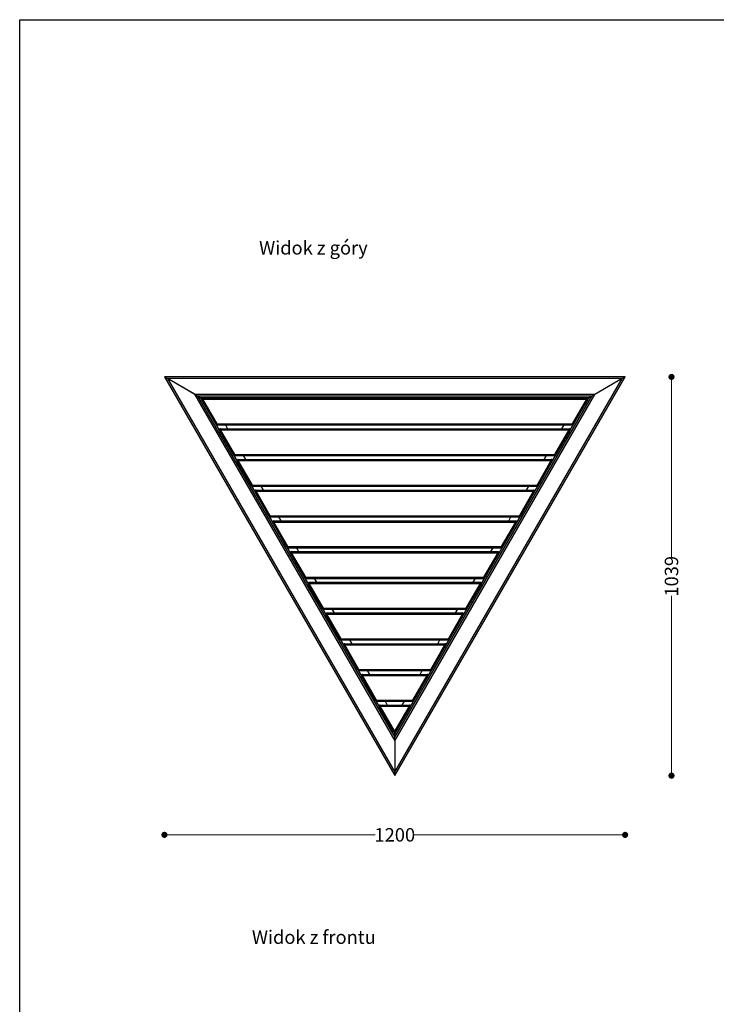
# Model space of a CAD drawing. Units: millimetres. Extents: x 10366 to 13995, y 24552 to 29685.
# Drawn here: x 10366 to 12181, y 27119 to 29685 of the extents above; entities that cross this region are included whole.
import ezdxf

# ---------------------------------------------------------------- set-up
doc = ezdxf.new("R2010")
doc.units = ezdxf.units.MM
doc.header["$LTSCALE"] = 3
doc.layers.add('Default', color=7, linetype='Continuous')
doc.styles.get("Standard").update_dxf_attribs({"font": 'arial.ttf'})
doc.dimstyles.new('MATEUSZ', dxfattribs={"dimtxt": 35, "dimasz": 16, "dimexe": 0.18, "dimexo": 0.0625, "dimgap": 0.09, "dimtad": 0, "dimdec": 0, "dimdsep": 46, "dimtxsty": 'Standard', "dimblk": 'DOT', "dimcen": 0.09, "dimse1": 1, "dimse2": 1, "dimadec": 0, "dimazin": 0, "dimtfac": 1, "dimtdec": 0, "dimtofl": 0, "dimtmove": 0, "dimatfit": 3, "dimfxl": 1, "dimtolj": 1, "dimtzin": 0, "dimlwd": 9, "dimlwe": 9, "dimarcsym": 0})

# ---------------------------------------------------------------- blocks, each defined once
blk = doc.blocks.new('_Dot')
at = {"color": 0, "linetype": 'ByBlock', "lineweight": -2}
blk.add_line((-0.5, 0), (-1, 0), dxfattribs=at)
at = {"color": 0, "linetype": 'ByBlock', "const_width": 0.5}
blk.add_lwpolyline([(-0.25, 0, 1), (0.25, 0, 1)], format="xyb", close=True, dxfattribs=at)
blk = doc.blocks.new('*D28')
at = {"color": 0, "lineweight": 9, "transparency": 16777216}
for p, q in [((10759.2, 27560.2), (11292.5, 27560.2)), ((11927.2, 27560.2), (11393.8, 27560.2))]:
    blk.add_line(p, q, dxfattribs=at)
at = {"layer": 'Defpoints', "color": 0, "transparency": 16777216}
for p in [(10743.2, 28753.7), (11943.2, 28753.7), (11943.2, 27560.2)]:
    blk.add_point(p, dxfattribs=at)
at = {"color": 0, "lineweight": 9, "transparency": 16777216, "xscale": 16, "yscale": 16, "zscale": 16, "rotation": 180}
blk.add_blockref('_Dot', (10743.2, 27560.2), dxfattribs=at)
at = {"color": 0, "lineweight": 9, "transparency": 16777216, "xscale": 16, "yscale": 16, "zscale": 16}
blk.add_blockref('_Dot', (11943.2, 27560.2), dxfattribs=at)
at = {"color": 0, "transparency": 16777216, "insert": (11343.2, 27560.2), "char_height": 35, "attachment_point": 5}
blk.add_mtext('\\A1;1200', dxfattribs=at)
blk = doc.blocks.new('*D29')
at = {"color": 0, "lineweight": 9, "transparency": 16777216}
for p, q in [((12063.9, 28737.7), (12063.9, 28284.9)), ((12063.9, 27730.5), (12063.9, 28183.4))]:
    blk.add_line(p, q, dxfattribs=at)
at = {"layer": 'Defpoints', "color": 0, "transparency": 16777216}
for p in [(11943.2, 28753.7), (12063.9, 28753.7), (11343.2, 27714.5)]:
    blk.add_point(p, dxfattribs=at)
at = {"color": 0, "lineweight": 9, "transparency": 16777216, "xscale": 16, "yscale": 16, "zscale": 16}
for p, rotation in [((12063.9, 28753.7), 90), ((12063.9, 27714.5), 270)]:
    blk.add_blockref('_Dot', p, dxfattribs=dict(at, rotation=rotation))
at = {"color": 0, "transparency": 16777216, "insert": (12063.9, 28234.1), "char_height": 35, "attachment_point": 5, "rotation": 90}
blk.add_mtext('\\A1;1039', dxfattribs=at)

msp = doc.modelspace()

# ---------------------------------------------------------------- linework, layer by layer
msp.add_lwpolyline([(10366.2, 24552.5), (10366.2, 29684.6), (13995, 29684.6), (13995, 24552.5)], close=True)
at = {"layer": 'Default'}
for p, q in [((11943.2, 28753.7), (10743.2, 28753.7)), ((10743.2, 28753.7), (11343.2, 27714.5)), ((11935.4, 28749.3), (10751, 28749.3)), ((10822.2, 28708.2), (10751, 28749.3)), ((10751, 28749.3), (11343.2, 27723.5)), ((10821.9, 28708.4), (10751, 28749.3)), ((11343.2, 27714.5), (11943.2, 28753.7)), ((11343.2, 27723.5), (11935.4, 28749.3)), ((11935.4, 28749.3), (11864.4, 28708.2)), ((11935.4, 28749.3), (11864.4, 28708.2)), ((10821.9, 28708.4), (11343.2, 27805.5)), ((11864.4, 28708.2), (10822.2, 28708.2)), ((10829.7, 28703.9), (11343.2, 27814.5)), ((11856.6, 28703.7), (10830, 28703.7)), ((10837.5, 28699.4), (11343.2, 27823.5)), ((10840.8, 28697.5), (10837.5, 28699.4)), ((11848.8, 28699.3), (10837.8, 28699.3)), ((10840.8, 28697.5), (10837.8, 28699.3)), ((10877.5, 28630.1), (10840.5, 28694.1)), ((10843.1, 28698.6), (11843.2, 28698.6)), ((10843.1, 28695.6), (11843.2, 28695.6)), ((10880.1, 28631.6), (10843.1, 28695.6)), ((11343.2, 27805.5), (11864.4, 28708.2)), ((11343.2, 27814.5), (11856.6, 28703.7)), ((11343.2, 27823.5), (11848.8, 28699.3)), ((11806.3, 28631.6), (11843.2, 28695.6)), ((11808.9, 28630.1), (11845.8, 28694.1)), ((11848.8, 28699.3), (11845.6, 28697.4)), ((11848.8, 28699.3), (11845.6, 28697.4)), ((10880.1, 28631.6), (11806.3, 28631.6)), ((10880.1, 28628.6), (11806.3, 28628.6)), ((10923.7, 28550.1), (10886.7, 28614.1)), ((10889.3, 28618.6), (11797, 28618.6)), ((10926.3, 28551.6), (10889.3, 28615.6)), ((10889.3, 28615.6), (11797, 28615.6)), ((10902, 28628.6), (10907.8, 28618.6)), ((11760.1, 28551.6), (11797, 28615.6)), ((11762.7, 28550.1), (11799.6, 28614.1)), ((11778.6, 28618.6), (11784.3, 28628.6)), ((10926.3, 28551.6), (11760.1, 28551.6)), ((10926.3, 28548.6), (11760.1, 28548.6)), ((10935.5, 28538.6), (11750.8, 28538.6)), ((10935.5, 28535.6), (11750.8, 28535.6)), ((10972.5, 28471.6), (10935.5, 28535.6)), ((10948.2, 28548.6), (10954, 28538.6)), ((11713.9, 28471.6), (11750.8, 28535.6)), ((11732.4, 28538.6), (11738.1, 28548.6)), ((10969.9, 28470.1), (10932.9, 28534.1)), ((11716.5, 28470.1), (11753.4, 28534.1)), ((10972.5, 28471.6), (11713.9, 28471.6)), ((10972.5, 28468.6), (11713.9, 28468.6)), ((10981.7, 28458.6), (11704.7, 28458.6)), ((10994.4, 28468.6), (11000.2, 28458.6)), ((11686.2, 28458.6), (11691.9, 28468.6)), ((11016.1, 28390.1), (10979.1, 28454.1)), ((11018.7, 28391.6), (10981.7, 28455.6)), ((10981.7, 28455.6), (11704.7, 28455.6)), ((11667.7, 28391.6), (11704.7, 28455.6)), ((11670.3, 28390.1), (11707.3, 28454.1)), ((11018.7, 28391.6), (11667.7, 28391.6)), ((11018.7, 28388.6), (11667.7, 28388.6)), ((11040.6, 28388.6), (11046.5, 28378.4)), ((11639.9, 28378.4), (11645.8, 28388.6)), ((11062.3, 28309.9), (11025.4, 28373.9)), ((11028, 28378.4), (11658.4, 28378.4)), ((11028, 28375.4), (11658.4, 28375.4)), ((11064.9, 28311.4), (11028, 28375.4)), ((11621.4, 28311.4), (11658.4, 28375.4)), ((11624, 28309.9), (11661, 28373.9)), ((11064.9, 28311.4), (11621.4, 28311.4)), ((11064.9, 28308.4), (11621.4, 28308.4)), ((11086.9, 28308.4), (11092.7, 28298.4)), ((11593.7, 28298.4), (11599.5, 28308.4)), ((11108.5, 28229.9), (11071.6, 28293.9)), ((11074.2, 28298.4), (11612.2, 28298.4)), ((11074.2, 28295.4), (11612.2, 28295.4)), ((11111.1, 28231.4), (11074.2, 28295.4)), ((11575.2, 28231.4), (11612.2, 28295.4)), ((11577.8, 28229.9), (11614.8, 28293.9)), ((11111.1, 28231.4), (11575.2, 28231.4)), ((11111.1, 28228.4), (11575.2, 28228.4)), ((11133.1, 28228.4), (11138.9, 28218.4)), ((11547.5, 28218.4), (11553.3, 28228.4)), ((11154.7, 28149.9), (11117.8, 28213.9)), ((11120.4, 28218.4), (11566, 28218.4)), ((11157.3, 28151.4), (11120.4, 28215.4)), ((11120.4, 28215.4), (11566, 28215.4)), ((11529.1, 28151.4), (11566, 28215.4)), ((11531.7, 28149.9), (11568.6, 28213.9)), ((11157.3, 28151.4), (11529.1, 28151.4)), ((11157.3, 28148.4), (11529.1, 28148.4)), ((11200.9, 28069.9), (11164, 28133.9)), ((11166.6, 28138.4), (11519.8, 28138.4)), ((11203.5, 28071.4), (11166.6, 28135.4)), ((11166.6, 28135.4), (11519.8, 28135.4)), ((11179.3, 28148.4), (11185, 28138.4)), ((11482.9, 28071.4), (11519.8, 28135.4)), ((11485.5, 28069.9), (11522.4, 28133.9)), ((11501.3, 28138.4), (11507.1, 28148.4)), ((11203.5, 28071.4), (11482.9, 28071.4)), ((11203.5, 28068.4), (11482.9, 28068.4)), ((11247.1, 27989.9), (11210.1, 28053.9)), ((11212.7, 28058.4), (11473.6, 28058.4)), ((11212.7, 28055.4), (11473.6, 28055.4)), ((11249.7, 27991.4), (11212.7, 28055.4)), ((11225.5, 28068.4), (11231.2, 28058.4)), ((11436.7, 27991.4), (11473.6, 28055.4)), ((11439.3, 27989.9), (11476.2, 28053.9)), ((11455.1, 28058.4), (11460.9, 28068.4)), ((11249.7, 27991.4), (11436.7, 27991.4)), ((11249.7, 27988.4), (11436.7, 27988.4)), ((11293.3, 27909.9), (11256.3, 27973.9)), ((11258.9, 27978.4), (11427.4, 27978.4)), ((11258.9, 27975.4), (11427.4, 27975.4)), ((11295.9, 27911.4), (11258.9, 27975.4)), ((11271.6, 27988.4), (11277.4, 27978.4)), ((11390.5, 27911.4), (11427.4, 27975.4)), ((11393.1, 27909.9), (11430, 27973.9)), ((11409, 27978.4), (11414.7, 27988.4)), ((11295.9, 27911.4), (11390.5, 27911.4)), ((11295.9, 27908.4), (11390.5, 27908.4)), ((11339.5, 27829.9), (11302.5, 27893.9)), ((11305.1, 27898.4), (11381.3, 27898.4)), ((11305.1, 27895.4), (11381.3, 27895.4)), ((11342.1, 27831.4), (11305.1, 27895.4)), ((11317.8, 27908.4), (11323.6, 27898.4)), ((11344.3, 27831.4), (11381.3, 27895.4)), ((11346.9, 27829.9), (11383.9, 27893.9)), ((11362.8, 27898.4), (11368.5, 27908.4)), ((11342.1, 27831.4), (11344.3, 27831.4)), ((11342.1, 27828.4), (11344.3, 27828.4)), ((11343.2, 27828.4), (11343.2, 27823.5)), ((11343.2, 27828.4), (11343.2, 27823.5)), ((11343.2, 27805.5), (11343.2, 27723.5)), ((11343.2, 27805.5), (11343.2, 27723.5))]:
    msp.add_line(p, q, dxfattribs=at)
for points in [[(10743.2, 28753.7, 0), (10743.2, 28753.7, 0), (10743.2, 28753.7, 0), (10743.2, 28753.7, 0), (10743.2, 28753.7, 0), (10743.2, 28753.7, 0), (10743.2, 28753.7, 0), (10743.2, 28753.7, 0), (10743.2, 28753.7, 0), (10743.2, 28753.7, 0), (10743.2, 28753.7, 0), (10743.2, 28753.7, 0), (10743.5, 28753.6, 0), (10751, 28749.3, 0)], [(10743.2, 28753.7, 0), (10743.2, 28753.7, 0), (10743.2, 28753.7, 0), (10743.2, 28753.7, 0), (10743.2, 28753.7, 0), (10743.2, 28753.7, 0), (10743.2, 28753.7, 0), (10743.2, 28753.7, 0), (10743.2, 28753.7, 0), (10743.2, 28753.7, 0), (10743.2, 28753.7, 0), (10743.2, 28753.7, 0), (10743.5, 28753.6, 0), (10751, 28749.3, 0)], [(11943.2, 28753.7, 0), (11943.2, 28753.7, 0), (11943.2, 28753.7, 0), (11943.2, 28753.7, 0), (11943.2, 28753.7, 0), (11943.2, 28753.7, 0), (11943.2, 28753.7, 0), (11943.2, 28753.7, 0), (11943.2, 28753.7, 0), (11943.2, 28753.7, 0), (11943.1, 28753.7, 0), (11942.9, 28753.6, 0), (11935.4, 28749.3, 0)], [(11943.2, 28753.7, 0), (11943.2, 28753.7, 0), (11943.2, 28753.7, 0), (11943.2, 28753.7, 0), (11943.2, 28753.7, 0), (11943.2, 28753.7, 0), (11943.2, 28753.7, 0), (11943.2, 28753.7, 0), (11943.2, 28753.7, 0), (11943.2, 28753.7, 0), (11943.2, 28753.7, 0), (11943.2, 28753.7, 0), (11942.9, 28753.6, 0), (11935.4, 28749.3, 0)], [(10821.9, 28708.4, 0), (10829.7, 28703.9, 0)], [(10822.2, 28708.2, 0), (10830, 28703.7, 0)], [(10829.7, 28703.9, 0), (10829.7, 28703.9, 0), (10829.7, 28703.9, 0), (10829.7, 28703.9, 0), (10829.7, 28703.9, 0), (10829.7, 28703.9, 0), (10829.7, 28703.9, 0), (10829.7, 28703.9, 0), (10829.7, 28703.9, 0), (10829.7, 28703.9, 0), (10829.7, 28703.9, 0), (10829.7, 28703.9, 0), (10830, 28703.7, 0), (10837.5, 28699.4, 0)], [(10830, 28703.7, 0), (10830, 28703.7, 0), (10830, 28703.7, 0), (10830, 28703.7, 0), (10830, 28703.7, 0), (10830, 28703.7, 0), (10830, 28703.7, 0), (10830, 28703.7, 0), (10830, 28703.7, 0), (10830, 28703.7, 0), (10830, 28703.7, 0), (10830, 28703.7, 0), (10830.3, 28703.6, 0), (10837.8, 28699.3, 0)], [(10843.1, 28695.6, 0), (10840.5, 28694.1, 0)], [(10843.1, 28698.6, 0), (10843.1, 28698.6, 0), (10843.1, 28698.6, 0), (10843.1, 28698.6, 0), (10843.1, 28698.6, 0), (10843.1, 28698.6, 0), (10843.1, 28698.6, 0), (10843.1, 28698.6, 0), (10843.1, 28698.6, 0), (10843.1, 28698.6, 0), (10843.1, 28698.6, 0), (10843.1, 28698.6, 0), (10843.1, 28698.6, 0), (10843.1, 28698.6, 0), (10843.1, 28698.6, 0), (10843.1, 28698.5, 0), (10843.1, 28698.2, 0), (10843.1, 28695.6, 0)], [(11843.2, 28695.6, 0), (11843.2, 28698.6, 0)], [(11845.8, 28694.1, 0), (11845.8, 28694.1, 0), (11845.8, 28694.1, 0), (11845.8, 28694.1, 0), (11845.8, 28694.1, 0), (11845.8, 28694.1, 0), (11845.8, 28694.1, 0), (11845.8, 28694.1, 0), (11845.8, 28694.1, 0), (11845.8, 28694.1, 0), (11845.8, 28694.1, 0), (11845.8, 28694.1, 0), (11845.8, 28694.1, 0), (11845.8, 28694.1, 0), (11845.8, 28694.1, 0), (11845.7, 28694.1, 0), (11845.5, 28694.3, 0), (11843.2, 28695.6, 0)], [(11856.6, 28703.7, 0), (11856.6, 28703.7, 0), (11856.6, 28703.7, 0), (11856.6, 28703.7, 0), (11856.6, 28703.7, 0), (11856.6, 28703.7, 0), (11856.6, 28703.7, 0), (11856.6, 28703.7, 0), (11856.6, 28703.7, 0), (11856.6, 28703.7, 0), (11856.6, 28703.7, 0), (11856.5, 28703.7, 0), (11856.3, 28703.6, 0), (11848.8, 28699.3, 0)], [(11856.6, 28703.7, 0), (11856.6, 28703.7, 0), (11856.6, 28703.7, 0), (11856.6, 28703.7, 0), (11856.6, 28703.7, 0), (11856.6, 28703.7, 0), (11856.6, 28703.7, 0), (11856.6, 28703.7, 0), (11856.6, 28703.7, 0), (11856.6, 28703.7, 0), (11856.6, 28703.7, 0), (11856.5, 28703.7, 0), (11856.3, 28703.6, 0), (11848.8, 28699.3, 0)], [(11864.4, 28708.2, 0), (11856.6, 28703.7, 0)], [(11864.4, 28708.2, 0), (11856.6, 28703.7, 0)], [(10877.5, 28630.1, 0), (10877.5, 28630.1, 0), (10877.5, 28630.1, 0), (10877.5, 28630.1, 0), (10877.5, 28630.1, 0), (10877.5, 28630.1, 0), (10877.5, 28630.1, 0), (10877.5, 28630.1, 0), (10877.5, 28630.1, 0), (10877.5, 28630.1, 0), (10877.5, 28630.1, 0), (10877.5, 28630.1, 0), (10877.5, 28630.1, 0), (10877.5, 28630.1, 0), (10877.5, 28630.1, 0), (10877.6, 28630.1, 0), (10877.8, 28630.3, 0), (10880.1, 28631.6, 0)], [(10880.1, 28631.6, 0), (10880.1, 28628.6, 0)], [(10889.3, 28615.6, 0), (10886.7, 28614.1, 0)], [(10889.3, 28618.6, 0), (10889.3, 28618.6, 0), (10889.3, 28618.6, 0), (10889.3, 28618.6, 0), (10889.3, 28618.6, 0), (10889.3, 28618.6, 0), (10889.3, 28618.6, 0), (10889.3, 28618.6, 0), (10889.3, 28618.6, 0), (10889.3, 28618.6, 0), (10889.3, 28618.6, 0), (10889.3, 28618.6, 0), (10889.3, 28618.6, 0), (10889.3, 28618.6, 0), (10889.3, 28618.6, 0), (10889.3, 28618.5, 0), (10889.3, 28618.2, 0), (10889.3, 28615.6, 0)], [(11797, 28615.6, 0), (11797, 28618.6, 0)], [(11799.6, 28614.1, 0), (11799.6, 28614.1, 0), (11799.6, 28614.1, 0), (11799.6, 28614.1, 0), (11799.6, 28614.1, 0), (11799.6, 28614.1, 0), (11799.6, 28614.1, 0), (11799.6, 28614.1, 0), (11799.6, 28614.1, 0), (11799.6, 28614.1, 0), (11799.6, 28614.1, 0), (11799.6, 28614.1, 0), (11799.6, 28614.1, 0), (11799.6, 28614.1, 0), (11799.6, 28614.1, 0), (11799.6, 28614.1, 0), (11799.3, 28614.3, 0), (11797, 28615.6, 0)], [(11806.3, 28628.6, 0), (11806.3, 28628.6, 0), (11806.3, 28628.6, 0), (11806.3, 28628.6, 0), (11806.3, 28628.6, 0), (11806.3, 28628.6, 0), (11806.3, 28628.6, 0), (11806.3, 28628.6, 0), (11806.3, 28628.6, 0), (11806.3, 28628.6, 0), (11806.3, 28628.6, 0), (11806.3, 28628.6, 0), (11806.3, 28628.6, 0), (11806.3, 28628.6, 0), (11806.3, 28628.7, 0), (11806.3, 28629, 0), (11806.3, 28631.6, 0)], [(11806.3, 28631.6, 0), (11808.9, 28630.1, 0)], [(10923.7, 28550.1, 0), (10923.7, 28550.1, 0), (10923.7, 28550.1, 0), (10923.7, 28550.1, 0), (10923.7, 28550.1, 0), (10923.7, 28550.1, 0), (10923.7, 28550.1, 0), (10923.7, 28550.1, 0), (10923.7, 28550.1, 0), (10923.7, 28550.1, 0), (10923.7, 28550.1, 0), (10923.7, 28550.1, 0), (10923.7, 28550.1, 0), (10923.7, 28550.1, 0), (10923.7, 28550.1, 0), (10923.8, 28550.1, 0), (10924, 28550.3, 0), (10926.3, 28551.6, 0)], [(10926.3, 28551.6, 0), (10926.3, 28548.6, 0)], [(10935.5, 28535.6, 0), (10932.9, 28534.1, 0)], [(10935.5, 28538.6, 0), (10935.5, 28538.6, 0), (10935.5, 28538.6, 0), (10935.5, 28538.6, 0), (10935.5, 28538.6, 0), (10935.5, 28538.6, 0), (10935.5, 28538.6, 0), (10935.5, 28538.6, 0), (10935.5, 28538.6, 0), (10935.5, 28538.6, 0), (10935.5, 28538.6, 0), (10935.5, 28538.6, 0), (10935.5, 28538.6, 0), (10935.5, 28538.6, 0), (10935.5, 28538.6, 0), (10935.5, 28538.5, 0), (10935.5, 28538.2, 0), (10935.5, 28535.6, 0)], [(11750.8, 28535.6, 0), (11750.8, 28538.6, 0)], [(11753.4, 28534.1, 0), (11753.4, 28534.1, 0), (11753.4, 28534.1, 0), (11753.4, 28534.1, 0), (11753.4, 28534.1, 0), (11753.4, 28534.1, 0), (11753.4, 28534.1, 0), (11753.4, 28534.1, 0), (11753.4, 28534.1, 0), (11753.4, 28534.1, 0), (11753.4, 28534.1, 0), (11753.4, 28534.1, 0), (11753.4, 28534.1, 0), (11753.4, 28534.1, 0), (11753.4, 28534.1, 0), (11753.4, 28534.1, 0), (11753.1, 28534.3, 0), (11750.8, 28535.6, 0)], [(11760.1, 28551.6, 0), (11762.7, 28550.1, 0)], [(11760.1, 28548.6, 0), (11760.1, 28548.6, 0), (11760.1, 28548.6, 0), (11760.1, 28548.6, 0), (11760.1, 28548.6, 0), (11760.1, 28548.6, 0), (11760.1, 28548.6, 0), (11760.1, 28548.6, 0), (11760.1, 28548.6, 0), (11760.1, 28548.6, 0), (11760.1, 28548.6, 0), (11760.1, 28548.6, 0), (11760.1, 28548.6, 0), (11760.1, 28548.6, 0), (11760.1, 28548.6, 0), (11760.1, 28548.7, 0), (11760.1, 28549, 0), (11760.1, 28551.6, 0)], [(10969.9, 28470.1, 0), (10969.9, 28470.1, 0), (10969.9, 28470.1, 0), (10969.9, 28470.1, 0), (10969.9, 28470.1, 0), (10969.9, 28470.1, 0), (10969.9, 28470.1, 0), (10969.9, 28470.1, 0), (10969.9, 28470.1, 0), (10969.9, 28470.1, 0), (10969.9, 28470.1, 0), (10969.9, 28470.1, 0), (10969.9, 28470.1, 0), (10969.9, 28470.1, 0), (10969.9, 28470.1, 0), (10970, 28470.1, 0), (10970.2, 28470.3, 0), (10972.5, 28471.6, 0)], [(10972.5, 28471.6, 0), (10972.5, 28468.6, 0)], [(10981.7, 28458.6, 0), (10981.7, 28458.6, 0), (10981.7, 28458.6, 0), (10981.7, 28458.6, 0), (10981.7, 28458.6, 0), (10981.7, 28458.6, 0), (10981.7, 28458.6, 0), (10981.7, 28458.6, 0), (10981.7, 28458.6, 0), (10981.7, 28458.6, 0), (10981.7, 28458.6, 0), (10981.7, 28458.6, 0), (10981.7, 28458.6, 0), (10981.7, 28458.6, 0), (10981.7, 28458.6, 0), (10981.7, 28458.5, 0), (10981.7, 28458.2, 0), (10981.7, 28455.6, 0)], [(11704.7, 28455.6, 0), (11704.7, 28458.6, 0)], [(11713.9, 28471.6, 0), (11716.5, 28470.1, 0)], [(11713.9, 28468.6, 0), (11713.9, 28468.6, 0), (11713.9, 28468.6, 0), (11713.9, 28468.6, 0), (11713.9, 28468.6, 0), (11713.9, 28468.6, 0), (11713.9, 28468.6, 0), (11713.9, 28468.6, 0), (11713.9, 28468.6, 0), (11713.9, 28468.6, 0), (11713.9, 28468.6, 0), (11713.9, 28468.6, 0), (11713.9, 28468.6, 0), (11713.9, 28468.6, 0), (11713.9, 28468.6, 0), (11713.9, 28468.7, 0), (11713.9, 28469, 0), (11713.9, 28471.6, 0)], [(10981.7, 28455.6, 0), (10979.1, 28454.1, 0)], [(11707.3, 28454.1, 0), (11707.3, 28454.1, 0), (11707.3, 28454.1, 0), (11707.3, 28454.1, 0), (11707.3, 28454.1, 0), (11707.3, 28454.1, 0), (11707.3, 28454.1, 0), (11707.3, 28454.1, 0), (11707.3, 28454.1, 0), (11707.3, 28454.1, 0), (11707.3, 28454.1, 0), (11707.3, 28454.1, 0), (11707.3, 28454.1, 0), (11707.3, 28454.1, 0), (11707.2, 28454.1, 0), (11707.2, 28454.1, 0), (11706.9, 28454.3, 0), (11704.7, 28455.6, 0)], [(11016.1, 28390.1, 0), (11016.1, 28390.1, 0), (11016.1, 28390.1, 0), (11016.1, 28390.1, 0), (11016.1, 28390.1, 0), (11016.1, 28390.1, 0), (11016.1, 28390.1, 0), (11016.1, 28390.1, 0), (11016.1, 28390.1, 0), (11016.1, 28390.1, 0), (11016.1, 28390.1, 0), (11016.1, 28390.1, 0), (11016.1, 28390.1, 0), (11016.1, 28390.1, 0), (11016.1, 28390.1, 0), (11016.1, 28390.1, 0), (11016.4, 28390.3, 0), (11018.7, 28391.6, 0)], [(11018.7, 28391.6, 0), (11018.7, 28388.6, 0)], [(11667.7, 28391.6, 0), (11670.3, 28390.1, 0)], [(11667.7, 28388.6, 0), (11667.7, 28388.6, 0), (11667.7, 28388.6, 0), (11667.7, 28388.6, 0), (11667.7, 28388.6, 0), (11667.7, 28388.6, 0), (11667.7, 28388.6, 0), (11667.7, 28388.6, 0), (11667.7, 28388.6, 0), (11667.7, 28388.6, 0), (11667.7, 28388.6, 0), (11667.7, 28388.6, 0), (11667.7, 28388.6, 0), (11667.7, 28388.6, 0), (11667.7, 28388.6, 0), (11667.7, 28388.7, 0), (11667.7, 28389, 0), (11667.7, 28391.6, 0)], [(11028, 28375.4, 0), (11025.4, 28373.9, 0)], [(11028, 28378.4, 0), (11028, 28378.4, 0), (11028, 28378.4, 0), (11028, 28378.4, 0), (11028, 28378.4, 0), (11028, 28378.4, 0), (11028, 28378.4, 0), (11028, 28378.4, 0), (11028, 28378.4, 0), (11028, 28378.4, 0), (11028, 28378.4, 0), (11028, 28378.4, 0), (11028, 28378.4, 0), (11028, 28378.4, 0), (11028, 28378.4, 0), (11028, 28378.3, 0), (11028, 28378.1, 0), (11028, 28375.4, 0)], [(11658.4, 28375.4, 0), (11658.4, 28378.4, 0)], [(11661, 28373.9, 0), (11661, 28373.9, 0), (11661, 28373.9, 0), (11661, 28373.9, 0), (11661, 28373.9, 0), (11661, 28373.9, 0), (11661, 28373.9, 0), (11661, 28373.9, 0), (11661, 28373.9, 0), (11661, 28373.9, 0), (11661, 28373.9, 0), (11661, 28373.9, 0), (11661, 28373.9, 0), (11661, 28373.9, 0), (11661, 28373.9, 0), (11660.9, 28374, 0), (11660.7, 28374.1, 0), (11658.4, 28375.4, 0)], [(11062.3, 28309.9, 0), (11062.3, 28309.9, 0), (11062.3, 28309.9, 0), (11062.3, 28309.9, 0), (11062.3, 28309.9, 0), (11062.3, 28309.9, 0), (11062.3, 28309.9, 0), (11062.3, 28309.9, 0), (11062.3, 28309.9, 0), (11062.3, 28309.9, 0), (11062.3, 28309.9, 0), (11062.3, 28309.9, 0), (11062.3, 28309.9, 0), (11062.3, 28309.9, 0), (11062.4, 28309.9, 0), (11062.4, 28310, 0), (11062.7, 28310.1, 0), (11064.9, 28311.4, 0)], [(11064.9, 28311.4, 0), (11064.9, 28308.4, 0)], [(11621.4, 28311.4, 0), (11624, 28309.9, 0)], [(11621.4, 28308.4, 0), (11621.4, 28308.4, 0), (11621.4, 28308.4, 0), (11621.4, 28308.4, 0), (11621.4, 28308.4, 0), (11621.4, 28308.4, 0), (11621.4, 28308.4, 0), (11621.4, 28308.4, 0), (11621.4, 28308.4, 0), (11621.4, 28308.4, 0), (11621.4, 28308.4, 0), (11621.4, 28308.4, 0), (11621.4, 28308.4, 0), (11621.4, 28308.4, 0), (11621.4, 28308.5, 0), (11621.4, 28308.5, 0), (11621.4, 28308.8, 0), (11621.4, 28311.4, 0)], [(11074.2, 28295.4, 0), (11071.6, 28293.9, 0)], [(11074.2, 28298.4, 0), (11074.2, 28298.4, 0), (11074.2, 28298.4, 0), (11074.2, 28298.4, 0), (11074.2, 28298.4, 0), (11074.2, 28298.4, 0), (11074.2, 28298.4, 0), (11074.2, 28298.4, 0), (11074.2, 28298.4, 0), (11074.2, 28298.4, 0), (11074.2, 28298.4, 0), (11074.2, 28298.4, 0), (11074.2, 28298.4, 0), (11074.2, 28298.4, 0), (11074.2, 28298.4, 0), (11074.2, 28298.3, 0), (11074.2, 28298.1, 0), (11074.2, 28295.4, 0)], [(11612.2, 28295.4, 0), (11612.2, 28298.4, 0)], [(11614.8, 28293.9, 0), (11614.8, 28293.9, 0), (11614.8, 28293.9, 0), (11614.8, 28293.9, 0), (11614.8, 28293.9, 0), (11614.8, 28293.9, 0), (11614.8, 28293.9, 0), (11614.8, 28293.9, 0), (11614.8, 28293.9, 0), (11614.8, 28293.9, 0), (11614.8, 28293.9, 0), (11614.8, 28293.9, 0), (11614.8, 28293.9, 0), (11614.8, 28293.9, 0), (11614.8, 28293.9, 0), (11614.7, 28294, 0), (11614.5, 28294.1, 0), (11612.2, 28295.4, 0)], [(11108.5, 28229.9, 0), (11108.5, 28229.9, 0), (11108.5, 28229.9, 0), (11108.5, 28229.9, 0), (11108.5, 28229.9, 0), (11108.5, 28229.9, 0), (11108.5, 28229.9, 0), (11108.5, 28229.9, 0), (11108.5, 28229.9, 0), (11108.5, 28229.9, 0), (11108.5, 28229.9, 0), (11108.5, 28229.9, 0), (11108.5, 28229.9, 0), (11108.5, 28229.9, 0), (11108.5, 28229.9, 0), (11108.6, 28230, 0), (11108.8, 28230.1, 0), (11111.1, 28231.4, 0)], [(11111.1, 28231.4, 0), (11111.1, 28228.4, 0)], [(11575.2, 28228.4, 0), (11575.2, 28228.4, 0), (11575.2, 28228.4, 0), (11575.2, 28228.4, 0), (11575.2, 28228.4, 0), (11575.2, 28228.4, 0), (11575.2, 28228.4, 0), (11575.2, 28228.4, 0), (11575.2, 28228.4, 0), (11575.2, 28228.4, 0), (11575.2, 28228.4, 0), (11575.2, 28228.4, 0), (11575.2, 28228.4, 0), (11575.2, 28228.4, 0), (11575.2, 28228.5, 0), (11575.2, 28228.5, 0), (11575.2, 28228.8, 0), (11575.2, 28231.4, 0)], [(11575.2, 28231.4, 0), (11577.8, 28229.9, 0)], [(11120.4, 28215.4, 0), (11117.8, 28213.9, 0)], [(11120.4, 28218.4, 0), (11120.4, 28218.4, 0), (11120.4, 28218.4, 0), (11120.4, 28218.4, 0), (11120.4, 28218.4, 0), (11120.4, 28218.4, 0), (11120.4, 28218.4, 0), (11120.4, 28218.4, 0), (11120.4, 28218.4, 0), (11120.4, 28218.4, 0), (11120.4, 28218.4, 0), (11120.4, 28218.4, 0), (11120.4, 28218.4, 0), (11120.4, 28218.4, 0), (11120.4, 28218.3, 0), (11120.4, 28218.1, 0), (11120.4, 28215.4, 0)], [(11566, 28215.4, 0), (11566, 28218.4, 0)], [(11568.6, 28213.9, 0), (11568.6, 28213.9, 0), (11568.6, 28213.9, 0), (11568.6, 28213.9, 0), (11568.6, 28213.9, 0), (11568.6, 28213.9, 0), (11568.6, 28213.9, 0), (11568.6, 28213.9, 0), (11568.6, 28213.9, 0), (11568.6, 28213.9, 0), (11568.6, 28213.9, 0), (11568.6, 28213.9, 0), (11568.6, 28213.9, 0), (11568.6, 28213.9, 0), (11568.6, 28213.9, 0), (11568.5, 28214, 0), (11568.3, 28214.1, 0), (11566, 28215.4, 0)], [(11154.7, 28149.9, 0), (11154.7, 28149.9, 0), (11154.7, 28149.9, 0), (11154.7, 28149.9, 0), (11154.7, 28149.9, 0), (11154.7, 28149.9, 0), (11154.7, 28149.9, 0), (11154.7, 28149.9, 0), (11154.7, 28149.9, 0), (11154.7, 28149.9, 0), (11154.7, 28149.9, 0), (11154.7, 28149.9, 0), (11154.7, 28149.9, 0), (11154.7, 28149.9, 0), (11154.7, 28149.9, 0), (11154.8, 28150, 0), (11155, 28150.1, 0), (11157.3, 28151.4, 0)], [(11157.3, 28151.4, 0), (11157.3, 28148.4, 0)], [(11529.1, 28151.4, 0), (11531.7, 28149.9, 0)], [(11529.1, 28148.4, 0), (11529.1, 28148.4, 0), (11529.1, 28148.4, 0), (11529.1, 28148.4, 0), (11529.1, 28148.4, 0), (11529.1, 28148.4, 0), (11529.1, 28148.4, 0), (11529.1, 28148.4, 0), (11529.1, 28148.4, 0), (11529.1, 28148.4, 0), (11529.1, 28148.4, 0), (11529.1, 28148.4, 0), (11529.1, 28148.4, 0), (11529.1, 28148.4, 0), (11529.1, 28148.5, 0), (11529.1, 28148.5, 0), (11529.1, 28148.8, 0), (11529.1, 28151.4, 0)], [(11166.6, 28135.4, 0), (11164, 28133.9, 0)], [(11166.6, 28138.4, 0), (11166.6, 28138.4, 0), (11166.6, 28138.4, 0), (11166.6, 28138.4, 0), (11166.6, 28138.4, 0), (11166.6, 28138.4, 0), (11166.6, 28138.4, 0), (11166.6, 28138.4, 0), (11166.6, 28138.4, 0), (11166.6, 28138.4, 0), (11166.6, 28138.4, 0), (11166.6, 28138.4, 0), (11166.6, 28138.4, 0), (11166.6, 28138.4, 0), (11166.6, 28138.4, 0), (11166.6, 28138.3, 0), (11166.6, 28138.1, 0), (11166.6, 28135.4, 0)], [(11519.8, 28135.4, 0), (11519.8, 28138.4, 0)], [(11522.4, 28133.9, 0), (11522.4, 28133.9, 0), (11522.4, 28133.9, 0), (11522.4, 28133.9, 0), (11522.4, 28133.9, 0), (11522.4, 28133.9, 0), (11522.4, 28133.9, 0), (11522.4, 28133.9, 0), (11522.4, 28133.9, 0), (11522.4, 28133.9, 0), (11522.4, 28133.9, 0), (11522.4, 28133.9, 0), (11522.4, 28133.9, 0), (11522.4, 28133.9, 0), (11522.4, 28133.9, 0), (11522.3, 28134, 0), (11522.1, 28134.1, 0), (11519.8, 28135.4, 0)], [(11200.9, 28069.9, 0), (11200.9, 28069.9, 0), (11200.9, 28069.9, 0), (11200.9, 28069.9, 0), (11200.9, 28069.9, 0), (11200.9, 28069.9, 0), (11200.9, 28069.9, 0), (11200.9, 28069.9, 0), (11200.9, 28069.9, 0), (11200.9, 28069.9, 0), (11200.9, 28069.9, 0), (11200.9, 28069.9, 0), (11200.9, 28069.9, 0), (11200.9, 28069.9, 0), (11200.9, 28069.9, 0), (11201, 28070, 0), (11201.2, 28070.1, 0), (11203.5, 28071.4, 0)], [(11203.5, 28071.4, 0), (11203.5, 28068.4, 0)], [(11212.7, 28055.4, 0), (11210.1, 28053.9, 0)], [(11212.7, 28058.4, 0), (11212.7, 28058.4, 0), (11212.7, 28058.4, 0), (11212.7, 28058.4, 0), (11212.7, 28058.4, 0), (11212.7, 28058.4, 0), (11212.7, 28058.4, 0), (11212.7, 28058.4, 0), (11212.7, 28058.4, 0), (11212.7, 28058.4, 0), (11212.7, 28058.4, 0), (11212.7, 28058.4, 0), (11212.7, 28058.4, 0), (11212.7, 28058.4, 0), (11212.7, 28058.3, 0), (11212.7, 28058.1, 0), (11212.7, 28055.4, 0)], [(11473.6, 28055.4, 0), (11473.6, 28058.4, 0)], [(11476.2, 28053.9, 0), (11476.2, 28053.9, 0), (11476.2, 28053.9, 0), (11476.2, 28053.9, 0), (11476.2, 28053.9, 0), (11476.2, 28053.9, 0), (11476.2, 28053.9, 0), (11476.2, 28053.9, 0), (11476.2, 28053.9, 0), (11476.2, 28053.9, 0), (11476.2, 28053.9, 0), (11476.2, 28053.9, 0), (11476.2, 28053.9, 0), (11476.2, 28053.9, 0), (11476.2, 28053.9, 0), (11476.2, 28054, 0), (11475.9, 28054.1, 0), (11473.6, 28055.4, 0)], [(11482.9, 28071.4, 0), (11485.5, 28069.9, 0)], [(11482.9, 28068.4, 0), (11482.9, 28068.4, 0), (11482.9, 28068.4, 0), (11482.9, 28068.4, 0), (11482.9, 28068.4, 0), (11482.9, 28068.4, 0), (11482.9, 28068.4, 0), (11482.9, 28068.4, 0), (11482.9, 28068.4, 0), (11482.9, 28068.4, 0), (11482.9, 28068.4, 0), (11482.9, 28068.4, 0), (11482.9, 28068.4, 0), (11482.9, 28068.4, 0), (11482.9, 28068.5, 0), (11482.9, 28068.5, 0), (11482.9, 28068.8, 0), (11482.9, 28071.4, 0)], [(11247.1, 27989.9, 0), (11247.1, 27989.9, 0), (11247.1, 27989.9, 0), (11247.1, 27989.9, 0), (11247.1, 27989.9, 0), (11247.1, 27989.9, 0), (11247.1, 27989.9, 0), (11247.1, 27989.9, 0), (11247.1, 27989.9, 0), (11247.1, 27989.9, 0), (11247.1, 27989.9, 0), (11247.1, 27989.9, 0), (11247.1, 27989.9, 0), (11247.1, 27989.9, 0), (11247.1, 27989.9, 0), (11247.2, 27990, 0), (11247.4, 27990.1, 0), (11249.7, 27991.4, 0)], [(11249.7, 27991.4, 0), (11249.7, 27988.4, 0)], [(11258.9, 27975.4, 0), (11256.3, 27973.9, 0)], [(11258.9, 27978.4, 0), (11258.9, 27978.4, 0), (11258.9, 27978.4, 0), (11258.9, 27978.4, 0), (11258.9, 27978.4, 0), (11258.9, 27978.4, 0), (11258.9, 27978.4, 0), (11258.9, 27978.4, 0), (11258.9, 27978.4, 0), (11258.9, 27978.4, 0), (11258.9, 27978.4, 0), (11258.9, 27978.4, 0), (11258.9, 27978.4, 0), (11258.9, 27978.4, 0), (11258.9, 27978.3, 0), (11258.9, 27978.1, 0), (11258.9, 27975.4, 0)], [(11427.4, 27975.4, 0), (11427.4, 27978.4, 0)], [(11430, 27973.9, 0), (11430, 27973.9, 0), (11430, 27973.9, 0), (11430, 27973.9, 0), (11430, 27973.9, 0), (11430, 27973.9, 0), (11430, 27973.9, 0), (11430, 27973.9, 0), (11430, 27973.9, 0), (11430, 27973.9, 0), (11430, 27973.9, 0), (11430, 27973.9, 0), (11430, 27973.9, 0), (11430, 27973.9, 0), (11430, 27973.9, 0), (11430, 27974, 0), (11429.7, 27974.1, 0), (11427.4, 27975.4, 0)], [(11436.7, 27991.4, 0), (11439.3, 27989.9, 0)], [(11436.7, 27988.4, 0), (11436.7, 27988.4, 0), (11436.7, 27988.4, 0), (11436.7, 27988.4, 0), (11436.7, 27988.4, 0), (11436.7, 27988.4, 0), (11436.7, 27988.4, 0), (11436.7, 27988.4, 0), (11436.7, 27988.4, 0), (11436.7, 27988.4, 0), (11436.7, 27988.4, 0), (11436.7, 27988.4, 0), (11436.7, 27988.4, 0), (11436.7, 27988.4, 0), (11436.7, 27988.5, 0), (11436.7, 27988.5, 0), (11436.7, 27988.8, 0), (11436.7, 27991.4, 0)], [(11293.3, 27909.9, 0), (11293.3, 27909.9, 0), (11293.3, 27909.9, 0), (11293.3, 27909.9, 0), (11293.3, 27909.9, 0), (11293.3, 27909.9, 0), (11293.3, 27909.9, 0), (11293.3, 27909.9, 0), (11293.3, 27909.9, 0), (11293.3, 27909.9, 0), (11293.3, 27909.9, 0), (11293.3, 27909.9, 0), (11293.3, 27909.9, 0), (11293.3, 27909.9, 0), (11293.3, 27909.9, 0), (11293.4, 27910, 0), (11293.6, 27910.1, 0), (11295.9, 27911.4, 0)], [(11295.9, 27911.4, 0), (11295.9, 27908.4, 0)], [(11305.1, 27895.4, 0), (11302.5, 27893.9, 0)], [(11305.1, 27898.4, 0), (11305.1, 27898.4, 0), (11305.1, 27898.4, 0), (11305.1, 27898.4, 0), (11305.1, 27898.4, 0), (11305.1, 27898.4, 0), (11305.1, 27898.4, 0), (11305.1, 27898.4, 0), (11305.1, 27898.4, 0), (11305.1, 27898.4, 0), (11305.1, 27898.4, 0), (11305.1, 27898.4, 0), (11305.1, 27898.4, 0), (11305.1, 27898.4, 0), (11305.1, 27898.3, 0), (11305.1, 27898.1, 0), (11305.1, 27895.4, 0)], [(11381.3, 27895.4, 0), (11381.3, 27898.4, 0)], [(11383.9, 27893.9, 0), (11383.9, 27893.9, 0), (11383.9, 27893.9, 0), (11383.9, 27893.9, 0), (11383.9, 27893.9, 0), (11383.9, 27893.9, 0), (11383.9, 27893.9, 0), (11383.9, 27893.9, 0), (11383.9, 27893.9, 0), (11383.9, 27893.9, 0), (11383.9, 27893.9, 0), (11383.9, 27893.9, 0), (11383.9, 27893.9, 0), (11383.8, 27893.9, 0), (11383.8, 27893.9, 0), (11383.8, 27894, 0), (11383.5, 27894.1, 0), (11381.3, 27895.4, 0)], [(11390.5, 27911.4, 0), (11393.1, 27909.9, 0)], [(11390.5, 27908.4, 0), (11390.5, 27908.4, 0), (11390.5, 27908.4, 0), (11390.5, 27908.4, 0), (11390.5, 27908.4, 0), (11390.5, 27908.4, 0), (11390.5, 27908.4, 0), (11390.5, 27908.4, 0), (11390.5, 27908.4, 0), (11390.5, 27908.4, 0), (11390.5, 27908.4, 0), (11390.5, 27908.4, 0), (11390.5, 27908.4, 0), (11390.5, 27908.4, 0), (11390.5, 27908.5, 0), (11390.5, 27908.5, 0), (11390.5, 27908.8, 0), (11390.5, 27911.4, 0)], [(11339.5, 27829.9, 0), (11339.5, 27829.9, 0), (11339.5, 27829.9, 0), (11339.5, 27829.9, 0), (11339.5, 27829.9, 0), (11339.5, 27829.9, 0), (11339.5, 27829.9, 0), (11339.5, 27829.9, 0), (11339.5, 27829.9, 0), (11339.5, 27829.9, 0), (11339.5, 27829.9, 0), (11339.5, 27829.9, 0), (11339.5, 27829.9, 0), (11339.5, 27829.9, 0), (11339.5, 27829.9, 0), (11339.5, 27830, 0), (11339.8, 27830.1, 0), (11342.1, 27831.4, 0)], [(11342.1, 27831.4, 0), (11342.1, 27828.4, 0)], [(11343.2, 27814.5, 0), (11343.2, 27814.5, 0), (11343.2, 27814.5, 0), (11343.2, 27814.5, 0), (11343.2, 27814.5, 0), (11343.2, 27814.5, 0), (11343.2, 27814.5, 0), (11343.2, 27814.5, 0), (11343.2, 27814.5, 0), (11343.2, 27814.5, 0), (11343.2, 27814.5, 0), (11343.2, 27814.6, 0), (11343.2, 27814.9, 0), (11343.2, 27823.5, 0)], [(11343.2, 27814.5, 0), (11343.2, 27814.5, 0), (11343.2, 27814.5, 0), (11343.2, 27814.5, 0), (11343.2, 27814.5, 0), (11343.2, 27814.5, 0), (11343.2, 27814.5, 0), (11343.2, 27814.5, 0), (11343.2, 27814.5, 0), (11343.2, 27814.5, 0), (11343.2, 27814.5, 0), (11343.2, 27814.6, 0), (11343.2, 27814.9, 0), (11343.2, 27823.5, 0)], [(11344.3, 27828.4, 0), (11344.3, 27828.4, 0), (11344.3, 27828.4, 0), (11344.3, 27828.4, 0), (11344.3, 27828.4, 0), (11344.3, 27828.4, 0), (11344.3, 27828.4, 0), (11344.3, 27828.4, 0), (11344.3, 27828.4, 0), (11344.3, 27828.4, 0), (11344.3, 27828.4, 0), (11344.3, 27828.4, 0), (11344.3, 27828.4, 0), (11344.3, 27828.4, 0), (11344.3, 27828.5, 0), (11344.3, 27828.5, 0), (11344.3, 27828.8, 0), (11344.3, 27831.4, 0)], [(11344.3, 27831.4, 0), (11346.9, 27829.9, 0)], [(11343.2, 27805.5, 0), (11343.2, 27814.5, 0)], [(11343.2, 27805.5, 0), (11343.2, 27814.5, 0)], [(11343.2, 27714.5, 0), (11343.2, 27714.5, 0), (11343.2, 27714.5, 0), (11343.2, 27714.5, 0), (11343.2, 27714.5, 0), (11343.2, 27714.5, 0), (11343.2, 27714.5, 0), (11343.2, 27714.5, 0), (11343.2, 27714.5, 0), (11343.2, 27714.5, 0), (11343.2, 27714.5, 0), (11343.2, 27714.6, 0), (11343.2, 27714.9, 0), (11343.2, 27723.5, 0)], [(11343.2, 27714.5, 0), (11343.2, 27714.5, 0), (11343.2, 27714.5, 0), (11343.2, 27714.5, 0), (11343.2, 27714.5, 0), (11343.2, 27714.5, 0), (11343.2, 27714.5, 0), (11343.2, 27714.5, 0), (11343.2, 27714.5, 0), (11343.2, 27714.5, 0), (11343.2, 27714.5, 0), (11343.2, 27714.6, 0), (11343.2, 27714.9, 0), (11343.2, 27723.5, 0)]]:
    msp.add_polyline3d(points, dxfattribs=at)
for centre, start, end in [((10843.1, 28695.6), 90, 210), ((11843.2, 28695.6), 330, 90), ((10880.1, 28631.6), 210, 270), ((10889.3, 28615.6), 90, 210), ((11797, 28615.6), 330, 90), ((11806.3, 28631.6), 270, 330), ((10926.3, 28551.6), 210, 270), ((10935.5, 28535.6), 90, 210), ((11750.8, 28535.6), 330, 90), ((11760.1, 28551.6), 270, 330), ((10972.5, 28471.6), 210, 270), ((10981.7, 28455.6), 90, 210), ((11704.7, 28455.6), 330, 90), ((11713.9, 28471.6), 270, 330), ((11018.7, 28391.6), 210, 270), ((11667.7, 28391.6), 270, 330), ((11028, 28375.4), 90, 210), ((11658.4, 28375.4), 330, 90), ((11064.9, 28311.4), 210, 270), ((11621.4, 28311.4), 270, 330), ((11074.2, 28295.4), 90, 210), ((11074.2, 28295.4), 90, 210), ((11612.2, 28295.4), 330, 90), ((11111.1, 28231.4), 210, 270), ((11575.2, 28231.4), 270, 330), ((11120.4, 28215.4), 90, 210), ((11120.4, 28215.4), 90, 210), ((11566, 28215.4), 330, 90), ((11157.3, 28151.4), 210, 270), ((11529.1, 28151.4), 270, 330), ((11166.6, 28135.4), 90, 210), ((11519.8, 28135.4), 330, 90), ((11203.5, 28071.4), 210, 270), ((11212.7, 28055.4), 90, 210), ((11473.6, 28055.4), 330, 90), ((11482.9, 28071.4), 270, 330), ((11249.7, 27991.4), 210, 270), ((11258.9, 27975.4), 90, 210), ((11427.4, 27975.4), 330, 90), ((11436.7, 27991.4), 270, 330), ((11295.9, 27911.4), 210, 270), ((11305.1, 27895.4), 90, 210), ((11381.3, 27895.4), 330, 90), ((11390.5, 27911.4), 270, 330), ((11342.1, 27831.4), 210, 270), ((11344.3, 27831.4), 270, 330)]:
    msp.add_arc(centre, 3, start, end, dxfattribs=at)

# ---------------------------------------------------------------- texts
for s, p in [('Widok z góry', (10989.7, 29072.6)), ('Widok z frontu', (10971, 27276.1))]:
    msp.add_text(s, height=34.962).set_placement(p)

# ---------------------------------------------------------------- dimensions: what is measured, and where the dimension line sits
dim = msp.add_linear_dim(base=(11943.2, 27560.2), p1=(10743.2, 28753.7), p2=(11943.2, 28753.7), dimstyle='MATEUSZ')
dim.commit()
dim.dimension.update_dxf_attribs({"geometry": '*D28', "text_midpoint": (11343.2, 27560.2)})
dim = msp.add_linear_dim(base=(12063.9, 28753.7), p1=(11343.2, 27714.5), p2=(11943.2, 28753.7), angle=90, dimstyle='MATEUSZ')
dim.commit()
dim.dimension.update_dxf_attribs({"geometry": '*D29', "text_midpoint": (12063.9, 28234.1)})

doc.saveas('drawing.dxf')
